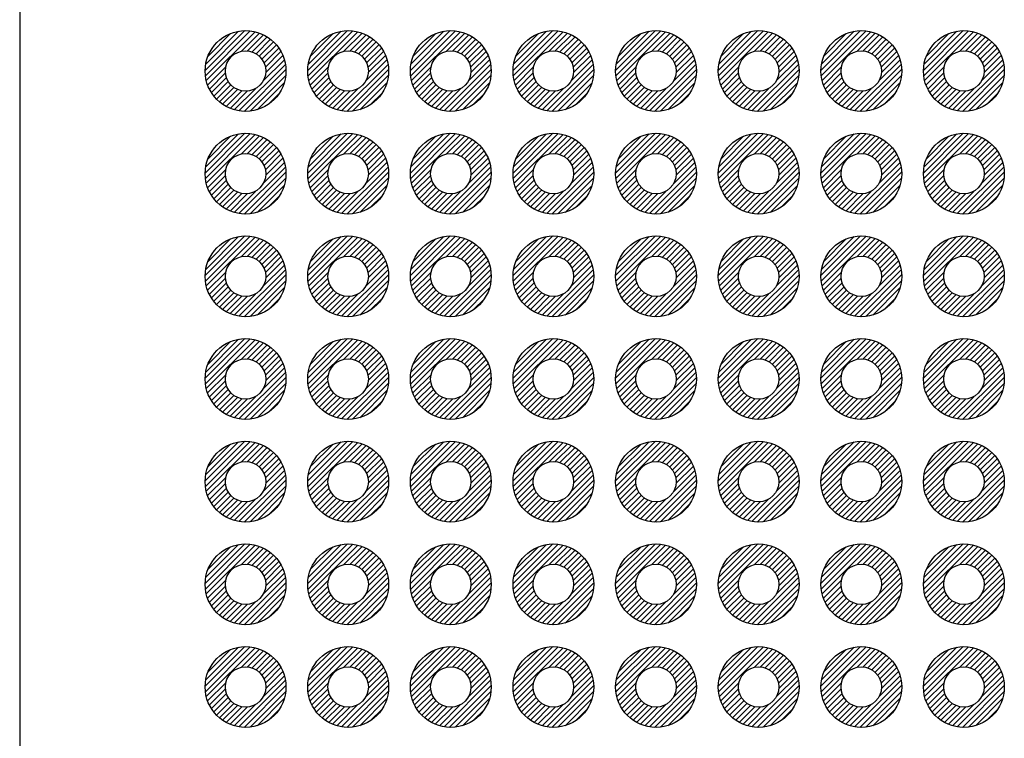
# Model space of a CAD drawing. Units: millimetres. Extents: x 0 to 403, y 0 to 280.
# Drawn here: x 261 to 285, y 160 to 178 of the extents above; entities that cross this region are included whole.
import ezdxf

# ---------------------------------------------------------------- set-up
doc = ezdxf.new("R2010")
doc.units = ezdxf.units.MM
for name, color, linetype, lineweight in [('AM_8', 1, 'Continuous', 25), ('はんだ', 8, 'Continuous', 25), ('基板', 3, 'Continuous', 25)]:
    doc.layers.add(name, color=color, linetype=linetype, lineweight=lineweight)

msp = doc.modelspace()

# ---------------------------------------------------------------- hatches: boundary and pattern name
at = {"layer": 'AM_8'}
h = msp.add_hatch(dxfattribs=at)
h.set_pattern_fill('_U', color=8, scale=0.1, angle=45, style=0, pattern_type=0)
h.set_pattern_definition([(45, (185.26653, 5.55741), (-0.07071068, 0.07071068), [])])
edge = h.paths.add_edge_path()
edge.add_arc((266.624, 176.549), 1, 191.4592, 474.2062)
edge.add_arc((266.624, 176.549), 1, 114.2062, 191.4592)
edge = h.paths.add_edge_path(flags=16)
edge.add_arc((266.624, 176.549), 0.5, -245.7938, 11.4592, ccw=False)
edge.add_arc((266.624, 176.549), 0.5, 11.4592, 114.2062, ccw=False)
h = msp.add_hatch(dxfattribs=at)
h.set_pattern_fill('_U', color=8, scale=0.1, angle=45, style=0, pattern_type=0)
h.set_pattern_definition([(45, (187.80653, 5.55741), (-0.07071068, 0.07071068), [])])
edge = h.paths.add_edge_path()
edge.add_arc((269.164, 176.549), 1, 191.4592, 474.2062)
edge.add_arc((269.164, 176.549), 1, 114.2062, 191.4592)
edge = h.paths.add_edge_path(flags=16)
edge.add_arc((269.164, 176.549), 0.5, -245.7938, 11.4592, ccw=False)
edge.add_arc((269.164, 176.549), 0.5, 11.4592, 114.2062, ccw=False)
h = msp.add_hatch(dxfattribs=at)
h.set_pattern_fill('_U', color=8, scale=0.1, angle=45, style=0, pattern_type=0)
h.set_pattern_definition([(45, (190.34653, 5.55741), (-0.07071068, 0.07071068), [])])
edge = h.paths.add_edge_path()
edge.add_arc((271.704, 176.549), 1, 191.4592, 474.2062)
edge.add_arc((271.704, 176.549), 1, 114.2062, 191.4592)
edge = h.paths.add_edge_path(flags=16)
edge.add_arc((271.704, 176.549), 0.5, -245.7938, 11.4592, ccw=False)
edge.add_arc((271.704, 176.549), 0.5, 11.4592, 114.2062, ccw=False)
h = msp.add_hatch(dxfattribs=at)
h.set_pattern_fill('_U', color=8, scale=0.1, angle=45, style=0, pattern_type=0)
h.set_pattern_definition([(45, (192.88653, 5.55741), (-0.07071068, 0.07071068), [])])
edge = h.paths.add_edge_path()
edge.add_arc((274.244, 176.549), 1, 191.4592, 474.2062)
edge.add_arc((274.244, 176.549), 1, 114.2062, 191.4592)
edge = h.paths.add_edge_path(flags=16)
edge.add_arc((274.244, 176.549), 0.5, -245.7938, 11.4592, ccw=False)
edge.add_arc((274.244, 176.549), 0.5, 11.4592, 114.2062, ccw=False)
h = msp.add_hatch(dxfattribs=at)
h.set_pattern_fill('_U', color=8, scale=0.1, angle=45, style=0, pattern_type=0)
h.set_pattern_definition([(45, (195.42653, 5.55741), (-0.07071068, 0.07071068), [])])
edge = h.paths.add_edge_path()
edge.add_arc((276.784, 176.549), 1, 191.4592, 474.2062)
edge.add_arc((276.784, 176.549), 1, 114.2062, 191.4592)
edge = h.paths.add_edge_path(flags=16)
edge.add_arc((276.784, 176.549), 0.5, -245.7938, 11.4592, ccw=False)
edge.add_arc((276.784, 176.549), 0.5, 11.4592, 114.2062, ccw=False)
h = msp.add_hatch(dxfattribs=at)
h.set_pattern_fill('_U', color=8, scale=0.1, angle=45, style=0, pattern_type=0)
h.set_pattern_definition([(45, (197.96653, 5.55741), (-0.07071068, 0.07071068), [])])
edge = h.paths.add_edge_path()
edge.add_arc((279.324, 176.549), 1, 191.4592, 474.2062)
edge.add_arc((279.324, 176.549), 1, 114.2062, 191.4592)
edge = h.paths.add_edge_path(flags=16)
edge.add_arc((279.324, 176.549), 0.5, -245.7938, 11.4592, ccw=False)
edge.add_arc((279.324, 176.549), 0.5, 11.4592, 114.2062, ccw=False)
h = msp.add_hatch(dxfattribs=at)
h.set_pattern_fill('_U', color=8, scale=0.1, angle=45, style=0, pattern_type=0)
h.set_pattern_definition([(45, (200.50653, 5.55741), (-0.07071068, 0.07071068), [])])
edge = h.paths.add_edge_path()
edge.add_arc((281.864, 176.549), 1, 191.4592, 474.2062)
edge.add_arc((281.864, 176.549), 1, 114.2062, 191.4592)
edge = h.paths.add_edge_path(flags=16)
edge.add_arc((281.864, 176.549), 0.5, -245.7938, 11.4592, ccw=False)
edge.add_arc((281.864, 176.549), 0.5, 11.4592, 114.2062, ccw=False)
h = msp.add_hatch(dxfattribs=at)
h.set_pattern_fill('_U', color=8, scale=0.1, angle=45, style=0, pattern_type=0)
h.set_pattern_definition([(45, (203.04653, 5.55741), (-0.07071068, 0.07071068), [])])
edge = h.paths.add_edge_path()
edge.add_arc((284.404, 176.549), 1, 191.4592, 474.2062)
edge.add_arc((284.404, 176.549), 1, 114.2062, 191.4592)
edge = h.paths.add_edge_path(flags=16)
edge.add_arc((284.404, 176.549), 0.5, -245.7938, 11.4592, ccw=False)
edge.add_arc((284.404, 176.549), 0.5, 11.4592, 114.2062, ccw=False)
h = msp.add_hatch(dxfattribs=at)
h.set_pattern_fill('_U', color=8, scale=0.1, angle=45, style=0, pattern_type=0)
h.set_pattern_definition([(45, (185.26653, 3.01741), (-0.07071068, 0.07071068), [])])
edge = h.paths.add_edge_path()
edge.add_arc((266.624, 174.009), 1, 191.4592, 474.2062)
edge.add_arc((266.624, 174.009), 1, 114.2062, 191.4592)
edge = h.paths.add_edge_path(flags=16)
edge.add_arc((266.624, 174.009), 0.5, -245.7938, 11.4592, ccw=False)
edge.add_arc((266.624, 174.009), 0.5, 11.4592, 114.2062, ccw=False)
h = msp.add_hatch(dxfattribs=at)
h.set_pattern_fill('_U', color=8, scale=0.1, angle=45, style=0, pattern_type=0)
h.set_pattern_definition([(45, (187.80653, 3.01741), (-0.07071068, 0.07071068), [])])
edge = h.paths.add_edge_path()
edge.add_arc((269.164, 174.009), 1, 191.4592, 474.2062)
edge.add_arc((269.164, 174.009), 1, 114.2062, 191.4592)
edge = h.paths.add_edge_path(flags=16)
edge.add_arc((269.164, 174.009), 0.5, -245.7938, 11.4592, ccw=False)
edge.add_arc((269.164, 174.009), 0.5, 11.4592, 114.2062, ccw=False)
h = msp.add_hatch(dxfattribs=at)
h.set_pattern_fill('_U', color=8, scale=0.1, angle=45, style=0, pattern_type=0)
h.set_pattern_definition([(45, (190.34653, 3.01741), (-0.07071068, 0.07071068), [])])
edge = h.paths.add_edge_path()
edge.add_arc((271.704, 174.009), 1, 191.4592, 474.2062)
edge.add_arc((271.704, 174.009), 1, 114.2062, 191.4592)
edge = h.paths.add_edge_path(flags=16)
edge.add_arc((271.704, 174.009), 0.5, -245.7938, 11.4592, ccw=False)
edge.add_arc((271.704, 174.009), 0.5, 11.4592, 114.2062, ccw=False)
h = msp.add_hatch(dxfattribs=at)
h.set_pattern_fill('_U', color=8, scale=0.1, angle=45, style=0, pattern_type=0)
h.set_pattern_definition([(45, (192.88653, 3.01741), (-0.07071068, 0.07071068), [])])
edge = h.paths.add_edge_path()
edge.add_arc((274.244, 174.009), 1, 191.4592, 474.2062)
edge.add_arc((274.244, 174.009), 1, 114.2062, 191.4592)
edge = h.paths.add_edge_path(flags=16)
edge.add_arc((274.244, 174.009), 0.5, -245.7938, 11.4592, ccw=False)
edge.add_arc((274.244, 174.009), 0.5, 11.4592, 114.2062, ccw=False)
h = msp.add_hatch(dxfattribs=at)
h.set_pattern_fill('_U', color=8, scale=0.1, angle=45, style=0, pattern_type=0)
h.set_pattern_definition([(45, (195.42653, 3.01741), (-0.07071068, 0.07071068), [])])
edge = h.paths.add_edge_path()
edge.add_arc((276.784, 174.009), 1, 191.4592, 474.2062)
edge.add_arc((276.784, 174.009), 1, 114.2062, 191.4592)
edge = h.paths.add_edge_path(flags=16)
edge.add_arc((276.784, 174.009), 0.5, -245.7938, 11.4592, ccw=False)
edge.add_arc((276.784, 174.009), 0.5, 11.4592, 114.2062, ccw=False)
h = msp.add_hatch(dxfattribs=at)
h.set_pattern_fill('_U', color=8, scale=0.1, angle=45, style=0, pattern_type=0)
h.set_pattern_definition([(45, (197.96653, 3.01741), (-0.07071068, 0.07071068), [])])
edge = h.paths.add_edge_path()
edge.add_arc((279.324, 174.009), 1, 191.4592, 474.2062)
edge.add_arc((279.324, 174.009), 1, 114.2062, 191.4592)
edge = h.paths.add_edge_path(flags=16)
edge.add_arc((279.324, 174.009), 0.5, -245.7938, 11.4592, ccw=False)
edge.add_arc((279.324, 174.009), 0.5, 11.4592, 114.2062, ccw=False)
h = msp.add_hatch(dxfattribs=at)
h.set_pattern_fill('_U', color=8, scale=0.1, angle=45, style=0, pattern_type=0)
h.set_pattern_definition([(45, (200.50653, 3.01741), (-0.07071068, 0.07071068), [])])
edge = h.paths.add_edge_path()
edge.add_arc((281.864, 174.009), 1, 191.4592, 474.2062)
edge.add_arc((281.864, 174.009), 1, 114.2062, 191.4592)
edge = h.paths.add_edge_path(flags=16)
edge.add_arc((281.864, 174.009), 0.5, -245.7938, 11.4592, ccw=False)
edge.add_arc((281.864, 174.009), 0.5, 11.4592, 114.2062, ccw=False)
h = msp.add_hatch(dxfattribs=at)
h.set_pattern_fill('_U', color=8, scale=0.1, angle=45, style=0, pattern_type=0)
h.set_pattern_definition([(45, (203.04653, 3.01741), (-0.07071068, 0.07071068), [])])
edge = h.paths.add_edge_path()
edge.add_arc((284.404, 174.009), 1, 191.4592, 474.2062)
edge.add_arc((284.404, 174.009), 1, 114.2062, 191.4592)
edge = h.paths.add_edge_path(flags=16)
edge.add_arc((284.404, 174.009), 0.5, -245.7938, 11.4592, ccw=False)
edge.add_arc((284.404, 174.009), 0.5, 11.4592, 114.2062, ccw=False)
h = msp.add_hatch(dxfattribs=at)
h.set_pattern_fill('_U', color=8, scale=0.1, angle=45, style=0, pattern_type=0)
h.set_pattern_definition([(45, (185.26653, 0.47741), (-0.07071068, 0.07071068), [])])
edge = h.paths.add_edge_path()
edge.add_arc((266.624, 171.469), 1, 191.4592, 474.2062)
edge.add_arc((266.624, 171.469), 1, 114.2062, 191.4592)
edge = h.paths.add_edge_path(flags=16)
edge.add_arc((266.624, 171.469), 0.5, -245.7938, 11.4592, ccw=False)
edge.add_arc((266.624, 171.469), 0.5, 11.4592, 114.2062, ccw=False)
h = msp.add_hatch(dxfattribs=at)
h.set_pattern_fill('_U', color=8, scale=0.1, angle=45, style=0, pattern_type=0)
h.set_pattern_definition([(45, (187.80653, 0.47741), (-0.07071068, 0.07071068), [])])
edge = h.paths.add_edge_path()
edge.add_arc((269.164, 171.469), 1, 191.4592, 474.2062)
edge.add_arc((269.164, 171.469), 1, 114.2062, 191.4592)
edge = h.paths.add_edge_path(flags=16)
edge.add_arc((269.164, 171.469), 0.5, -245.7938, 11.4592, ccw=False)
edge.add_arc((269.164, 171.469), 0.5, 11.4592, 114.2062, ccw=False)
h = msp.add_hatch(dxfattribs=at)
h.set_pattern_fill('_U', color=8, scale=0.1, angle=45, style=0, pattern_type=0)
h.set_pattern_definition([(45, (190.34653, 0.47741), (-0.07071068, 0.07071068), [])])
edge = h.paths.add_edge_path()
edge.add_arc((271.704, 171.469), 1, 191.4592, 474.2062)
edge.add_arc((271.704, 171.469), 1, 114.2062, 191.4592)
edge = h.paths.add_edge_path(flags=16)
edge.add_arc((271.704, 171.469), 0.5, -245.7938, 11.4592, ccw=False)
edge.add_arc((271.704, 171.469), 0.5, 11.4592, 114.2062, ccw=False)
h = msp.add_hatch(dxfattribs=at)
h.set_pattern_fill('_U', color=8, scale=0.1, angle=45, style=0, pattern_type=0)
h.set_pattern_definition([(45, (192.88653, 0.47741), (-0.07071068, 0.07071068), [])])
edge = h.paths.add_edge_path()
edge.add_arc((274.244, 171.469), 1, 191.4592, 474.2062)
edge.add_arc((274.244, 171.469), 1, 114.2062, 191.4592)
edge = h.paths.add_edge_path(flags=16)
edge.add_arc((274.244, 171.469), 0.5, -245.7938, 11.4592, ccw=False)
edge.add_arc((274.244, 171.469), 0.5, 11.4592, 114.2062, ccw=False)
h = msp.add_hatch(dxfattribs=at)
h.set_pattern_fill('_U', color=8, scale=0.1, angle=45, style=0, pattern_type=0)
h.set_pattern_definition([(45, (195.42653, 0.47741), (-0.07071068, 0.07071068), [])])
edge = h.paths.add_edge_path()
edge.add_arc((276.784, 171.469), 1, 191.4592, 474.2062)
edge.add_arc((276.784, 171.469), 1, 114.2062, 191.4592)
edge = h.paths.add_edge_path(flags=16)
edge.add_arc((276.784, 171.469), 0.5, -245.7938, 11.4592, ccw=False)
edge.add_arc((276.784, 171.469), 0.5, 11.4592, 114.2062, ccw=False)
h = msp.add_hatch(dxfattribs=at)
h.set_pattern_fill('_U', color=8, scale=0.1, angle=45, style=0, pattern_type=0)
h.set_pattern_definition([(45, (197.96653, 0.47741), (-0.07071068, 0.07071068), [])])
edge = h.paths.add_edge_path()
edge.add_arc((279.324, 171.469), 1, 191.4592, 474.2062)
edge.add_arc((279.324, 171.469), 1, 114.2062, 191.4592)
edge = h.paths.add_edge_path(flags=16)
edge.add_arc((279.324, 171.469), 0.5, -245.7938, 11.4592, ccw=False)
edge.add_arc((279.324, 171.469), 0.5, 11.4592, 114.2062, ccw=False)
h = msp.add_hatch(dxfattribs=at)
h.set_pattern_fill('_U', color=8, scale=0.1, angle=45, style=0, pattern_type=0)
h.set_pattern_definition([(45, (200.50653, 0.47741), (-0.07071068, 0.07071068), [])])
edge = h.paths.add_edge_path()
edge.add_arc((281.864, 171.469), 1, 191.4592, 474.2062)
edge.add_arc((281.864, 171.469), 1, 114.2062, 191.4592)
edge = h.paths.add_edge_path(flags=16)
edge.add_arc((281.864, 171.469), 0.5, -245.7938, 11.4592, ccw=False)
edge.add_arc((281.864, 171.469), 0.5, 11.4592, 114.2062, ccw=False)
h = msp.add_hatch(dxfattribs=at)
h.set_pattern_fill('_U', color=8, scale=0.1, angle=45, style=0, pattern_type=0)
h.set_pattern_definition([(45, (203.04653, 0.47741), (-0.07071068, 0.07071068), [])])
edge = h.paths.add_edge_path()
edge.add_arc((284.404, 171.469), 1, 191.4592, 474.2062)
edge.add_arc((284.404, 171.469), 1, 114.2062, 191.4592)
edge = h.paths.add_edge_path(flags=16)
edge.add_arc((284.404, 171.469), 0.5, -245.7938, 11.4592, ccw=False)
edge.add_arc((284.404, 171.469), 0.5, 11.4592, 114.2062, ccw=False)
h = msp.add_hatch(dxfattribs=at)
h.set_pattern_fill('_U', color=8, scale=0.1, angle=45, style=0, pattern_type=0)
h.set_pattern_definition([(45, (185.26653, -2.06259), (-0.07071068, 0.07071068), [])])
edge = h.paths.add_edge_path()
edge.add_arc((266.624, 168.929), 1, 191.4592, 474.2062)
edge.add_arc((266.624, 168.929), 1, 114.2062, 191.4592)
edge = h.paths.add_edge_path(flags=16)
edge.add_arc((266.624, 168.929), 0.5, -245.7938, 11.4592, ccw=False)
edge.add_arc((266.624, 168.929), 0.5, 11.4592, 114.2062, ccw=False)
h = msp.add_hatch(dxfattribs=at)
h.set_pattern_fill('_U', color=8, scale=0.1, angle=45, style=0, pattern_type=0)
h.set_pattern_definition([(45, (187.80653, -2.06259), (-0.07071068, 0.07071068), [])])
edge = h.paths.add_edge_path()
edge.add_arc((269.164, 168.929), 1, 191.4592, 474.2062)
edge.add_arc((269.164, 168.929), 1, 114.2062, 191.4592)
edge = h.paths.add_edge_path(flags=16)
edge.add_arc((269.164, 168.929), 0.5, -245.7938, 11.4592, ccw=False)
edge.add_arc((269.164, 168.929), 0.5, 11.4592, 114.2062, ccw=False)
h = msp.add_hatch(dxfattribs=at)
h.set_pattern_fill('_U', color=8, scale=0.1, angle=45, style=0, pattern_type=0)
h.set_pattern_definition([(45, (190.34653, -2.06259), (-0.07071068, 0.07071068), [])])
edge = h.paths.add_edge_path()
edge.add_arc((271.704, 168.929), 1, 191.4592, 474.2062)
edge.add_arc((271.704, 168.929), 1, 114.2062, 191.4592)
edge = h.paths.add_edge_path(flags=16)
edge.add_arc((271.704, 168.929), 0.5, -245.7938, 11.4592, ccw=False)
edge.add_arc((271.704, 168.929), 0.5, 11.4592, 114.2062, ccw=False)
h = msp.add_hatch(dxfattribs=at)
h.set_pattern_fill('_U', color=8, scale=0.1, angle=45, style=0, pattern_type=0)
h.set_pattern_definition([(45, (192.88653, -2.06259), (-0.07071068, 0.07071068), [])])
edge = h.paths.add_edge_path()
edge.add_arc((274.244, 168.929), 1, 191.4592, 474.2062)
edge.add_arc((274.244, 168.929), 1, 114.2062, 191.4592)
edge = h.paths.add_edge_path(flags=16)
edge.add_arc((274.244, 168.929), 0.5, -245.7938, 11.4592, ccw=False)
edge.add_arc((274.244, 168.929), 0.5, 11.4592, 114.2062, ccw=False)
h = msp.add_hatch(dxfattribs=at)
h.set_pattern_fill('_U', color=8, scale=0.1, angle=45, style=0, pattern_type=0)
h.set_pattern_definition([(45, (195.42653, -2.06259), (-0.07071068, 0.07071068), [])])
edge = h.paths.add_edge_path()
edge.add_arc((276.784, 168.929), 1, 191.4592, 474.2062)
edge.add_arc((276.784, 168.929), 1, 114.2062, 191.4592)
edge = h.paths.add_edge_path(flags=16)
edge.add_arc((276.784, 168.929), 0.5, -245.7938, 11.4592, ccw=False)
edge.add_arc((276.784, 168.929), 0.5, 11.4592, 114.2062, ccw=False)
h = msp.add_hatch(dxfattribs=at)
h.set_pattern_fill('_U', color=8, scale=0.1, angle=45, style=0, pattern_type=0)
h.set_pattern_definition([(45, (197.96653, -2.06259), (-0.07071068, 0.07071068), [])])
edge = h.paths.add_edge_path()
edge.add_arc((279.324, 168.929), 1, 191.4592, 474.2062)
edge.add_arc((279.324, 168.929), 1, 114.2062, 191.4592)
edge = h.paths.add_edge_path(flags=16)
edge.add_arc((279.324, 168.929), 0.5, -245.7938, 11.4592, ccw=False)
edge.add_arc((279.324, 168.929), 0.5, 11.4592, 114.2062, ccw=False)
h = msp.add_hatch(dxfattribs=at)
h.set_pattern_fill('_U', color=8, scale=0.1, angle=45, style=0, pattern_type=0)
h.set_pattern_definition([(45, (200.50653, -2.06259), (-0.07071068, 0.07071068), [])])
edge = h.paths.add_edge_path()
edge.add_arc((281.864, 168.929), 1, 191.4592, 474.2062)
edge.add_arc((281.864, 168.929), 1, 114.2062, 191.4592)
edge = h.paths.add_edge_path(flags=16)
edge.add_arc((281.864, 168.929), 0.5, -245.7938, 11.4592, ccw=False)
edge.add_arc((281.864, 168.929), 0.5, 11.4592, 114.2062, ccw=False)
h = msp.add_hatch(dxfattribs=at)
h.set_pattern_fill('_U', color=8, scale=0.1, angle=45, style=0, pattern_type=0)
h.set_pattern_definition([(45, (203.04653, -2.06259), (-0.07071068, 0.07071068), [])])
edge = h.paths.add_edge_path()
edge.add_arc((284.404, 168.929), 1, 191.4592, 474.2062)
edge.add_arc((284.404, 168.929), 1, 114.2062, 191.4592)
edge = h.paths.add_edge_path(flags=16)
edge.add_arc((284.404, 168.929), 0.5, -245.7938, 11.4592, ccw=False)
edge.add_arc((284.404, 168.929), 0.5, 11.4592, 114.2062, ccw=False)
h = msp.add_hatch(dxfattribs=at)
h.set_pattern_fill('_U', color=8, scale=0.1, angle=45, style=0, pattern_type=0)
h.set_pattern_definition([(45, (185.26653, -4.60259), (-0.07071068, 0.07071068), [])])
edge = h.paths.add_edge_path()
edge.add_arc((266.624, 166.389), 1, 191.4592, 474.2062)
edge.add_arc((266.624, 166.389), 1, 114.2062, 191.4592)
edge = h.paths.add_edge_path(flags=16)
edge.add_arc((266.624, 166.389), 0.5, -245.7938, 11.4592, ccw=False)
edge.add_arc((266.624, 166.389), 0.5, 11.4592, 114.2062, ccw=False)
h = msp.add_hatch(dxfattribs=at)
h.set_pattern_fill('_U', color=8, scale=0.1, angle=45, style=0, pattern_type=0)
h.set_pattern_definition([(45, (187.80653, -4.60259), (-0.07071068, 0.07071068), [])])
edge = h.paths.add_edge_path()
edge.add_arc((269.164, 166.389), 1, 191.4592, 474.2062)
edge.add_arc((269.164, 166.389), 1, 114.2062, 191.4592)
edge = h.paths.add_edge_path(flags=16)
edge.add_arc((269.164, 166.389), 0.5, -245.7938, 11.4592, ccw=False)
edge.add_arc((269.164, 166.389), 0.5, 11.4592, 114.2062, ccw=False)
h = msp.add_hatch(dxfattribs=at)
h.set_pattern_fill('_U', color=8, scale=0.1, angle=45, style=0, pattern_type=0)
h.set_pattern_definition([(45, (190.34653, -4.60259), (-0.07071068, 0.07071068), [])])
edge = h.paths.add_edge_path()
edge.add_arc((271.704, 166.389), 1, 191.4592, 474.2062)
edge.add_arc((271.704, 166.389), 1, 114.2062, 191.4592)
edge = h.paths.add_edge_path(flags=16)
edge.add_arc((271.704, 166.389), 0.5, -245.7938, 11.4592, ccw=False)
edge.add_arc((271.704, 166.389), 0.5, 11.4592, 114.2062, ccw=False)
h = msp.add_hatch(dxfattribs=at)
h.set_pattern_fill('_U', color=8, scale=0.1, angle=45, style=0, pattern_type=0)
h.set_pattern_definition([(45, (192.88653, -4.60259), (-0.07071068, 0.07071068), [])])
edge = h.paths.add_edge_path()
edge.add_arc((274.244, 166.389), 1, 191.4592, 474.2062)
edge.add_arc((274.244, 166.389), 1, 114.2062, 191.4592)
edge = h.paths.add_edge_path(flags=16)
edge.add_arc((274.244, 166.389), 0.5, -245.7938, 11.4592, ccw=False)
edge.add_arc((274.244, 166.389), 0.5, 11.4592, 114.2062, ccw=False)
h = msp.add_hatch(dxfattribs=at)
h.set_pattern_fill('_U', color=8, scale=0.1, angle=45, style=0, pattern_type=0)
h.set_pattern_definition([(45, (195.42653, -4.60259), (-0.07071068, 0.07071068), [])])
edge = h.paths.add_edge_path()
edge.add_arc((276.784, 166.389), 1, 191.4592, 474.2062)
edge.add_arc((276.784, 166.389), 1, 114.2062, 191.4592)
edge = h.paths.add_edge_path(flags=16)
edge.add_arc((276.784, 166.389), 0.5, -245.7938, 11.4592, ccw=False)
edge.add_arc((276.784, 166.389), 0.5, 11.4592, 114.2062, ccw=False)
h = msp.add_hatch(dxfattribs=at)
h.set_pattern_fill('_U', color=8, scale=0.1, angle=45, style=0, pattern_type=0)
h.set_pattern_definition([(45, (197.96653, -4.60259), (-0.07071068, 0.07071068), [])])
edge = h.paths.add_edge_path()
edge.add_arc((279.324, 166.389), 1, 191.4592, 474.2062)
edge.add_arc((279.324, 166.389), 1, 114.2062, 191.4592)
edge = h.paths.add_edge_path(flags=16)
edge.add_arc((279.324, 166.389), 0.5, -245.7938, 11.4592, ccw=False)
edge.add_arc((279.324, 166.389), 0.5, 11.4592, 114.2062, ccw=False)
h = msp.add_hatch(dxfattribs=at)
h.set_pattern_fill('_U', color=8, scale=0.1, angle=45, style=0, pattern_type=0)
h.set_pattern_definition([(45, (200.50653, -4.60259), (-0.07071068, 0.07071068), [])])
edge = h.paths.add_edge_path()
edge.add_arc((281.864, 166.389), 1, 191.4592, 474.2062)
edge.add_arc((281.864, 166.389), 1, 114.2062, 191.4592)
edge = h.paths.add_edge_path(flags=16)
edge.add_arc((281.864, 166.389), 0.5, -245.7938, 11.4592, ccw=False)
edge.add_arc((281.864, 166.389), 0.5, 11.4592, 114.2062, ccw=False)
h = msp.add_hatch(dxfattribs=at)
h.set_pattern_fill('_U', color=8, scale=0.1, angle=45, style=0, pattern_type=0)
h.set_pattern_definition([(45, (203.04653, -4.60259), (-0.07071068, 0.07071068), [])])
edge = h.paths.add_edge_path()
edge.add_arc((284.404, 166.389), 1, 191.4592, 474.2062)
edge.add_arc((284.404, 166.389), 1, 114.2062, 191.4592)
edge = h.paths.add_edge_path(flags=16)
edge.add_arc((284.404, 166.389), 0.5, -245.7938, 11.4592, ccw=False)
edge.add_arc((284.404, 166.389), 0.5, 11.4592, 114.2062, ccw=False)
h = msp.add_hatch(dxfattribs=at)
h.set_pattern_fill('_U', color=8, scale=0.1, angle=45, style=0, pattern_type=0)
h.set_pattern_definition([(45, (185.26653, -7.14259), (-0.07071068, 0.07071068), [])])
edge = h.paths.add_edge_path()
edge.add_arc((266.624, 163.849), 1, 191.4592, 474.2062)
edge.add_arc((266.624, 163.849), 1, 114.2062, 191.4592)
edge = h.paths.add_edge_path(flags=16)
edge.add_arc((266.624, 163.849), 0.5, -245.7938, 11.4592, ccw=False)
edge.add_arc((266.624, 163.849), 0.5, 11.4592, 114.2062, ccw=False)
h = msp.add_hatch(dxfattribs=at)
h.set_pattern_fill('_U', color=8, scale=0.1, angle=45, style=0, pattern_type=0)
h.set_pattern_definition([(45, (187.80653, -7.14259), (-0.07071068, 0.07071068), [])])
edge = h.paths.add_edge_path()
edge.add_arc((269.164, 163.849), 1, 191.4592, 474.2062)
edge.add_arc((269.164, 163.849), 1, 114.2062, 191.4592)
edge = h.paths.add_edge_path(flags=16)
edge.add_arc((269.164, 163.849), 0.5, -245.7938, 11.4592, ccw=False)
edge.add_arc((269.164, 163.849), 0.5, 11.4592, 114.2062, ccw=False)
h = msp.add_hatch(dxfattribs=at)
h.set_pattern_fill('_U', color=8, scale=0.1, angle=45, style=0, pattern_type=0)
h.set_pattern_definition([(45, (190.34653, -7.14259), (-0.07071068, 0.07071068), [])])
edge = h.paths.add_edge_path()
edge.add_arc((271.704, 163.849), 1, 191.4592, 474.2062)
edge.add_arc((271.704, 163.849), 1, 114.2062, 191.4592)
edge = h.paths.add_edge_path(flags=16)
edge.add_arc((271.704, 163.849), 0.5, -245.7938, 11.4592, ccw=False)
edge.add_arc((271.704, 163.849), 0.5, 11.4592, 114.2062, ccw=False)
h = msp.add_hatch(dxfattribs=at)
h.set_pattern_fill('_U', color=8, scale=0.1, angle=45, style=0, pattern_type=0)
h.set_pattern_definition([(45, (192.88653, -7.14259), (-0.07071068, 0.07071068), [])])
edge = h.paths.add_edge_path()
edge.add_arc((274.244, 163.849), 1, 191.4592, 474.2062)
edge.add_arc((274.244, 163.849), 1, 114.2062, 191.4592)
edge = h.paths.add_edge_path(flags=16)
edge.add_arc((274.244, 163.849), 0.5, -245.7938, 11.4592, ccw=False)
edge.add_arc((274.244, 163.849), 0.5, 11.4592, 114.2062, ccw=False)
h = msp.add_hatch(dxfattribs=at)
h.set_pattern_fill('_U', color=8, scale=0.1, angle=45, style=0, pattern_type=0)
h.set_pattern_definition([(45, (195.42653, -7.14259), (-0.07071068, 0.07071068), [])])
edge = h.paths.add_edge_path()
edge.add_arc((276.784, 163.849), 1, 191.4592, 474.2062)
edge.add_arc((276.784, 163.849), 1, 114.2062, 191.4592)
edge = h.paths.add_edge_path(flags=16)
edge.add_arc((276.784, 163.849), 0.5, -245.7938, 11.4592, ccw=False)
edge.add_arc((276.784, 163.849), 0.5, 11.4592, 114.2062, ccw=False)
h = msp.add_hatch(dxfattribs=at)
h.set_pattern_fill('_U', color=8, scale=0.1, angle=45, style=0, pattern_type=0)
h.set_pattern_definition([(45, (197.96653, -7.14259), (-0.07071068, 0.07071068), [])])
edge = h.paths.add_edge_path()
edge.add_arc((279.324, 163.849), 1, 191.4592, 474.2062)
edge.add_arc((279.324, 163.849), 1, 114.2062, 191.4592)
edge = h.paths.add_edge_path(flags=16)
edge.add_arc((279.324, 163.849), 0.5, -245.7938, 11.4592, ccw=False)
edge.add_arc((279.324, 163.849), 0.5, 11.4592, 114.2062, ccw=False)
h = msp.add_hatch(dxfattribs=at)
h.set_pattern_fill('_U', color=8, scale=0.1, angle=45, style=0, pattern_type=0)
h.set_pattern_definition([(45, (200.50653, -7.14259), (-0.07071068, 0.07071068), [])])
edge = h.paths.add_edge_path()
edge.add_arc((281.864, 163.849), 1, 191.4592, 474.2062)
edge.add_arc((281.864, 163.849), 1, 114.2062, 191.4592)
edge = h.paths.add_edge_path(flags=16)
edge.add_arc((281.864, 163.849), 0.5, -245.7938, 11.4592, ccw=False)
edge.add_arc((281.864, 163.849), 0.5, 11.4592, 114.2062, ccw=False)
h = msp.add_hatch(dxfattribs=at)
h.set_pattern_fill('_U', color=8, scale=0.1, angle=45, style=0, pattern_type=0)
h.set_pattern_definition([(45, (203.04653, -7.14259), (-0.07071068, 0.07071068), [])])
edge = h.paths.add_edge_path()
edge.add_arc((284.404, 163.849), 1, 191.4592, 474.2062)
edge.add_arc((284.404, 163.849), 1, 114.2062, 191.4592)
edge = h.paths.add_edge_path(flags=16)
edge.add_arc((284.404, 163.849), 0.5, -245.7938, 11.4592, ccw=False)
edge.add_arc((284.404, 163.849), 0.5, 11.4592, 114.2062, ccw=False)
h = msp.add_hatch(dxfattribs=at)
h.set_pattern_fill('_U', color=8, scale=0.1, angle=45, style=0, pattern_type=0)
h.set_pattern_definition([(45, (185.26653, -9.68259), (-0.07071068, 0.07071068), [])])
edge = h.paths.add_edge_path()
edge.add_arc((266.624, 161.309), 1, 191.4592, 474.2062)
edge.add_arc((266.624, 161.309), 1, 114.2062, 191.4592)
edge = h.paths.add_edge_path(flags=16)
edge.add_arc((266.624, 161.309), 0.5, -245.7938, 11.4592, ccw=False)
edge.add_arc((266.624, 161.309), 0.5, 11.4592, 114.2062, ccw=False)
h = msp.add_hatch(dxfattribs=at)
h.set_pattern_fill('_U', color=8, scale=0.1, angle=45, style=0, pattern_type=0)
h.set_pattern_definition([(45, (187.80653, -9.68259), (-0.07071068, 0.07071068), [])])
edge = h.paths.add_edge_path()
edge.add_arc((269.164, 161.309), 1, 191.4592, 474.2062)
edge.add_arc((269.164, 161.309), 1, 114.2062, 191.4592)
edge = h.paths.add_edge_path(flags=16)
edge.add_arc((269.164, 161.309), 0.5, -245.7938, 11.4592, ccw=False)
edge.add_arc((269.164, 161.309), 0.5, 11.4592, 114.2062, ccw=False)
h = msp.add_hatch(dxfattribs=at)
h.set_pattern_fill('_U', color=8, scale=0.1, angle=45, style=0, pattern_type=0)
h.set_pattern_definition([(45, (190.34653, -9.68259), (-0.07071068, 0.07071068), [])])
edge = h.paths.add_edge_path()
edge.add_arc((271.704, 161.309), 1, 191.4592, 474.2062)
edge.add_arc((271.704, 161.309), 1, 114.2062, 191.4592)
edge = h.paths.add_edge_path(flags=16)
edge.add_arc((271.704, 161.309), 0.5, -245.7938, 11.4592, ccw=False)
edge.add_arc((271.704, 161.309), 0.5, 11.4592, 114.2062, ccw=False)
h = msp.add_hatch(dxfattribs=at)
h.set_pattern_fill('_U', color=8, scale=0.1, angle=45, style=0, pattern_type=0)
h.set_pattern_definition([(45, (192.88653, -9.68259), (-0.07071068, 0.07071068), [])])
edge = h.paths.add_edge_path()
edge.add_arc((274.244, 161.309), 1, 191.4592, 474.2062)
edge.add_arc((274.244, 161.309), 1, 114.2062, 191.4592)
edge = h.paths.add_edge_path(flags=16)
edge.add_arc((274.244, 161.309), 0.5, -245.7938, 11.4592, ccw=False)
edge.add_arc((274.244, 161.309), 0.5, 11.4592, 114.2062, ccw=False)
h = msp.add_hatch(dxfattribs=at)
h.set_pattern_fill('_U', color=8, scale=0.1, angle=45, style=0, pattern_type=0)
h.set_pattern_definition([(45, (195.42653, -9.68259), (-0.07071068, 0.07071068), [])])
edge = h.paths.add_edge_path()
edge.add_arc((276.784, 161.309), 1, 191.4592, 474.2062)
edge.add_arc((276.784, 161.309), 1, 114.2062, 191.4592)
edge = h.paths.add_edge_path(flags=16)
edge.add_arc((276.784, 161.309), 0.5, -245.7938, 11.4592, ccw=False)
edge.add_arc((276.784, 161.309), 0.5, 11.4592, 114.2062, ccw=False)
h = msp.add_hatch(dxfattribs=at)
h.set_pattern_fill('_U', color=8, scale=0.1, angle=45, style=0, pattern_type=0)
h.set_pattern_definition([(45, (197.96653, -9.68259), (-0.07071068, 0.07071068), [])])
edge = h.paths.add_edge_path()
edge.add_arc((279.324, 161.309), 1, 191.4592, 474.2062)
edge.add_arc((279.324, 161.309), 1, 114.2062, 191.4592)
edge = h.paths.add_edge_path(flags=16)
edge.add_arc((279.324, 161.309), 0.5, -245.7938, 11.4592, ccw=False)
edge.add_arc((279.324, 161.309), 0.5, 11.4592, 114.2062, ccw=False)
h = msp.add_hatch(dxfattribs=at)
h.set_pattern_fill('_U', color=8, scale=0.1, angle=45, style=0, pattern_type=0)
h.set_pattern_definition([(45, (200.50653, -9.68259), (-0.07071068, 0.07071068), [])])
edge = h.paths.add_edge_path()
edge.add_arc((281.864, 161.309), 1, 191.4592, 474.2062)
edge.add_arc((281.864, 161.309), 1, 114.2062, 191.4592)
edge = h.paths.add_edge_path(flags=16)
edge.add_arc((281.864, 161.309), 0.5, -245.7938, 11.4592, ccw=False)
edge.add_arc((281.864, 161.309), 0.5, 11.4592, 114.2062, ccw=False)
h = msp.add_hatch(dxfattribs=at)
h.set_pattern_fill('_U', color=8, scale=0.1, angle=45, style=0, pattern_type=0)
h.set_pattern_definition([(45, (203.04653, -9.68259), (-0.07071068, 0.07071068), [])])
edge = h.paths.add_edge_path()
edge.add_arc((284.404, 161.309), 1, 191.4592, 474.2062)
edge.add_arc((284.404, 161.309), 1, 114.2062, 191.4592)
edge = h.paths.add_edge_path(flags=16)
edge.add_arc((284.404, 161.309), 0.5, -245.7938, 11.4592, ccw=False)
edge.add_arc((284.404, 161.309), 0.5, 11.4592, 114.2062, ccw=False)

# ---------------------------------------------------------------- linework, layer by layer
at = {"layer": 'はんだ'}
for centre in [(266.624, 176.549), (269.164, 176.549), (271.704, 176.549), (274.244, 176.549), (276.784, 176.549), (279.324, 176.549), (281.864, 176.549), (284.404, 176.549), (266.624, 174.009), (269.164, 174.009), (271.704, 174.009), (274.244, 174.009), (276.784, 174.009), (279.324, 174.009), (281.864, 174.009), (284.404, 174.009), (266.624, 171.469), (269.164, 171.469), (271.704, 171.469), (274.244, 171.469), (276.784, 171.469), (279.324, 171.469), (281.864, 171.469), (284.404, 171.469), (266.624, 168.929), (269.164, 168.929), (271.704, 168.929), (274.244, 168.929), (276.784, 168.929), (279.324, 168.929), (281.864, 168.929), (284.404, 168.929), (266.624, 166.389), (269.164, 166.389), (271.704, 166.389), (274.244, 166.389), (276.784, 166.389), (279.324, 166.389), (281.864, 166.389), (284.404, 166.389), (266.624, 163.849), (269.164, 163.849), (271.704, 163.849), (274.244, 163.849), (276.784, 163.849), (279.324, 163.849), (281.864, 163.849), (284.404, 163.849), (266.624, 161.309), (269.164, 161.309), (271.704, 161.309), (274.244, 161.309), (276.784, 161.309), (279.324, 161.309), (281.864, 161.309), (284.404, 161.309)]:
    msp.add_circle(centre, 1, dxfattribs=at)
at = {"layer": '基板'}
msp.add_line((261.034, 189.839), (261.034, 92.839), dxfattribs=at)
for centre in [(266.624, 176.549), (269.164, 176.549), (271.704, 176.549), (274.244, 176.549), (276.784, 176.549), (279.324, 176.549), (281.864, 176.549), (284.404, 176.549), (266.624, 174.009), (269.164, 174.009), (271.704, 174.009), (274.244, 174.009), (276.784, 174.009), (279.324, 174.009), (281.864, 174.009), (284.404, 174.009), (266.624, 171.469), (269.164, 171.469), (271.704, 171.469), (274.244, 171.469), (276.784, 171.469), (279.324, 171.469), (281.864, 171.469), (284.404, 171.469), (266.624, 168.929), (269.164, 168.929), (271.704, 168.929), (274.244, 168.929), (276.784, 168.929), (279.324, 168.929), (281.864, 168.929), (284.404, 168.929), (266.624, 166.389), (269.164, 166.389), (271.704, 166.389), (274.244, 166.389), (276.784, 166.389), (279.324, 166.389), (281.864, 166.389), (284.404, 166.389), (266.624, 163.849), (269.164, 163.849), (271.704, 163.849), (274.244, 163.849), (276.784, 163.849), (279.324, 163.849), (281.864, 163.849), (284.404, 163.849), (266.624, 161.309), (269.164, 161.309), (271.704, 161.309), (274.244, 161.309), (276.784, 161.309), (279.324, 161.309), (281.864, 161.309), (284.404, 161.309)]:
    msp.add_circle(centre, 0.5, dxfattribs=at)

doc.saveas('drawing.dxf')
